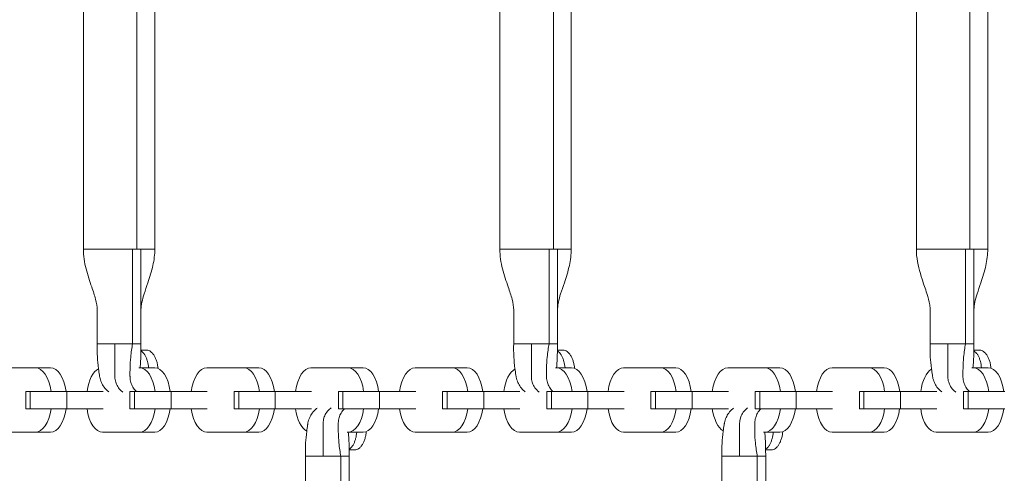
# Model space of a CAD drawing. Extents: x 0 to 25200, y -35640 to 17820.
# Drawn here: x 6461 to 6822, y 13742 to 13908 of the extents above; entities that cross this region are included whole.
import ezdxf

# ---------------------------------------------------------------- set-up
doc = ezdxf.new("R2010")
doc.units = 0
doc.header["$MEASUREMENT"] = 0
doc.header["$PDMODE"] = 1
doc.layers.get('0').update_dxf_attribs({"linetype": 'CONTINUOUS'})
doc.layers.get('DefPoints').update_dxf_attribs({"linetype": 'CONTINUOUS'})
for name, color, linetype, lineweight in [('FRAM3', 1, 'CONTINUOUS', 50), ('外形線', 7, 'CONTINUOUS', 18), ('寸法線', 3, 'CONTINUOUS', 18)]:
    doc.layers.add(name, color=color, linetype=linetype, lineweight=lineweight)
doc.styles.get("Standard").update_dxf_attribs({"font": 'TXT.SHX', "bigfont": 'bigfont.shx'})
doc.dimstyles.new('60ベース', dxfattribs={"dimscale": 60, "dimtxt": 3, "dimasz": 3, "dimexe": 0, "dimexo": 1, "dimgap": 1, "dimtad": 3, "dimdec": 1, "dimdsep": 46, "dimtxsty": 'STANDARD', "dimblk": 'DOTSMALL', "dimcen": 0, "dimclrd": 256, "dimclre": 256, "dimclrt": 7, "dimadec": 3, "dimazin": 2, "dimtfac": 1, "dimtdec": 1, "dimtix": 1, "dimtmove": 2, "dimatfit": 2, "dimldrblk": 'OPEN', "dimfxl": 1, "dimtolj": 1, "dimlwd": -1, "dimlwe": -1, "dimarcsym": 0})

# ---------------------------------------------------------------- blocks, each defined once
blk = doc.blocks.new('_DotSmall')
at = {"layer": 'FRAM3', "color": 0, "const_width": 0.5}
blk.add_lwpolyline([(-0.0625, 0, 1), (0.0625, 0, 1)], format="xyb", close=True, dxfattribs=at)
blk = doc.blocks.new('*D40')
at = {"layer": 'DefPoints', "color": 0}
for p in [(11568.73, 16410.01), (6238.52, 14346.54), (11568.73, 12518.52)]:
    blk.add_point(p, dxfattribs=at)
at = {"layer": '寸法線'}
for p, q in [((6238.52, 14406.54), (6238.52, 16410.01)), ((6238.52, 16410.01), (11568.73, 16410.01)), ((11568.73, 12578.52), (11568.73, 16410.01))]:
    blk.add_line(p, q, dxfattribs=at)
at = {"layer": '寸法線', "xscale": 180, "yscale": 180, "zscale": 180, "rotation": 180}
blk.add_blockref('_DotSmall', (6238.52, 16410.01), dxfattribs=at)
at = {"layer": '寸法線', "xscale": 180, "yscale": 180, "zscale": 180}
blk.add_blockref('_DotSmall', (11568.73, 16410.01), dxfattribs=at)
at = {"layer": '寸法線', "color": 7, "insert": (8903.62, 16560.01), "char_height": 180, "attachment_point": 5}
blk.add_mtext('\\A1;(5330)', dxfattribs=at)
blk = doc.blocks.new('_OPEN')
at = {"color": 0, "linetype": 'ByBlock'}
for p, q in [((-1, 0.1667), (0, 0)), ((0, 0), (-1, -0.1667)), ((0, 0), (-1, 0))]:
    blk.add_line(p, q, dxfattribs=at)
blk = doc.blocks.new('*D42')
at = {"layer": 'DefPoints', "color": 0}
for p in [(7266.31, 14483.86), (5738.4, 13340.86), (7266.31, 13340.86)]:
    blk.add_point(p, dxfattribs=at)
at = {"layer": '寸法線'}
for p, q in [((7206.31, 14483.86), (5738.4, 14483.86)), ((5738.4, 14483.86), (5738.4, 13340.86)), ((7206.31, 13340.86), (5738.4, 13340.86))]:
    blk.add_line(p, q, dxfattribs=at)
at = {"layer": '寸法線', "xscale": 180, "yscale": 180, "zscale": 180}
for p, rotation in [((5738.4, 14483.86), 90), ((5738.4, 13340.86), 270)]:
    blk.add_blockref('_DotSmall', p, dxfattribs=dict(at, rotation=rotation))
at = {"layer": '寸法線', "color": 7, "insert": (5588.4, 13912.36), "char_height": 180, "attachment_point": 5, "rotation": 90}
blk.add_mtext('\\A1;1143', dxfattribs=at)
blk = doc.blocks.new('*D44')
at = {"layer": 'DefPoints', "color": 0}
for p in [(10725.8, 15388.79), (5238.4, 10489.28), (7361.56, 10489.28)]:
    blk.add_point(p, dxfattribs=at)
at = {"layer": '寸法線'}
for p, q in [((10665.8, 15388.79), (5238.4, 15388.79)), ((5238.4, 15388.79), (5238.4, 10489.28)), ((7301.56, 10489.28), (5238.4, 10489.28))]:
    blk.add_line(p, q, dxfattribs=at)
at = {"layer": '寸法線', "xscale": 180, "yscale": 180, "zscale": 180}
for p, rotation in [((5238.4, 15388.79), 90), ((5238.4, 10489.28), 270)]:
    blk.add_blockref('_DotSmall', p, dxfattribs=dict(at, rotation=rotation))
at = {"layer": '寸法線', "color": 7, "insert": (5088.4, 12939.03), "char_height": 180, "attachment_point": 5, "rotation": 90}
blk.add_mtext('\\A1;(4900)', dxfattribs=at)

msp = doc.modelspace()

# ---------------------------------------------------------------- linework, layer by layer
at = {"layer": '外形線'}
for p, q in [((6484.6551875, 14000.7507046), (6484.6551875, 13823.9667046)), ((6504.2576375, 14000.7507046), (6504.2576368, 13823.9667046)), ((6510.7917875, 14000.7507046), (6510.7917875, 13823.9667046)), ((6637.0551875, 14000.7507046), (6637.0551875, 13823.9667046)), ((6656.6576375, 14000.7507046), (6656.6576368, 13823.9667046)), ((6663.1917875, 14000.7507046), (6663.1917875, 13823.9667046)), ((6789.4551875, 14000.7507046), (6789.4551875, 13823.9667046)), ((6809.0576375, 14000.7507046), (6809.0576368, 13823.9667046)), ((6815.5917875, 14000.7507046), (6815.5917875, 13823.9667046)), ((6502.6574503, 13823.9667046), (6502.6570856, 13789.2957046)), ((6505.736672, 13789.2957046), (6505.7373215, 13823.9667046)), ((6655.0574503, 13823.9667046), (6655.0570856, 13789.2957046)), ((6658.136672, 13789.2957046), (6658.1373215, 13823.9667046)), ((6807.4574503, 13823.9667046), (6807.4570856, 13789.2957046)), ((6810.536672, 13789.2957046), (6810.5373215, 13823.9667046)), ((6489.7096948, 13801.765609), (6489.710303, 13789.2957046)), ((6642.1096948, 13801.765609), (6642.110303, 13789.2957046)), ((6794.5096948, 13801.765609), (6794.510303, 13789.2957046)), ((6489.710303, 13789.2957046), (6496.1836943, 13789.2957046)), ((6496.1836943, 13789.2957046), (6502.6570856, 13789.2957046)), ((6505.736672, 13789.2957046), (6502.6570856, 13789.2957046)), ((6642.110303, 13789.2957046), (6648.5836943, 13789.2957046)), ((6648.5836943, 13789.2957046), (6655.0570856, 13789.2957046)), ((6658.136672, 13789.2957046), (6655.0570856, 13789.2957046)), ((6794.510303, 13789.2957046), (6800.9836943, 13789.2957046)), ((6800.9836943, 13789.2957046), (6807.4570856, 13789.2957046)), ((6810.536672, 13789.2957046), (6807.4570856, 13789.2957046)), ((6453.6019474, 13780.5149965), (6467.0734167, 13780.5149965)), ((6467.1217194, 13780.5153914), (6472.6157226, 13780.5153914)), ((6504.9806446, 13780.5149965), (6505.204305, 13780.5149965)), ((6505.2526077, 13780.5153914), (6510.7466109, 13780.5153914)), ((6529.8154212, 13780.5153914), (6535.3094244, 13780.5153914)), ((6529.8637239, 13780.5149965), (6543.3351932, 13780.5149965)), ((6543.3834959, 13780.5153914), (6548.8774992, 13780.5153914)), ((6567.9463095, 13780.5153914), (6573.4403127, 13780.5153914)), ((6567.9946122, 13780.5149965), (6581.4660815, 13780.5149965)), ((6581.5143842, 13780.5153914), (6587.0083874, 13780.5153914)), ((6606.0771977, 13780.5153914), (6611.5712009, 13780.5153914)), ((6606.1255004, 13780.5149965), (6619.5969697, 13780.5149965)), ((6619.6452724, 13780.5153914), (6625.1392757, 13780.5153914)), ((6657.3806446, 13780.5149965), (6657.727858, 13780.5149965)), ((6657.7761607, 13780.5153914), (6663.2701639, 13780.5153914)), ((6682.3389742, 13780.5153914), (6687.8329774, 13780.5153914)), ((6682.3872769, 13780.5149965), (6695.8587463, 13780.5149965)), ((6695.9070489, 13780.5153914), (6701.4010522, 13780.5153914)), ((6720.4698625, 13780.5153914), (6725.9638657, 13780.5153914)), ((6720.5181652, 13780.5149965), (6733.9896345, 13780.5149965)), ((6734.0379372, 13780.5153914), (6739.5319404, 13780.5153914)), ((6758.6007507, 13780.5153914), (6764.0947539, 13780.5153914)), ((6758.6490534, 13780.5149965), (6772.1205228, 13780.5149965)), ((6772.1688255, 13780.5153914), (6777.6628287, 13780.5153914)), ((6809.7806446, 13780.5149965), (6810.251411, 13780.5149965)), ((6810.2997137, 13780.5153914), (6815.7937169, 13780.5153914)), ((6463.5645328, 13771.8606582), (6465.2424927, 13771.8606582)), ((6463.5645328, 13771.8606582), (6463.5645328, 13765.5167297)), ((6465.2424927, 13771.8606582), (6465.2424927, 13765.5167297)), ((6465.2424927, 13771.8606582), (6478.6230355, 13771.8606582)), ((6491.8752774, 13771.8606582), (6478.6230355, 13771.8606582)), ((6478.6230355, 13771.8606582), (6478.6230355, 13765.5167297)), ((6501.695421, 13771.8606582), (6503.3733809, 13771.8606582)), ((6501.695421, 13771.8606582), (6501.695421, 13765.5167297)), ((6503.3733809, 13771.8606582), (6503.3733809, 13765.5167297)), ((6503.3733809, 13771.8606582), (6516.7539237, 13771.8606582)), ((6530.0061656, 13771.8606582), (6516.7539237, 13771.8606582)), ((6516.7539237, 13771.8606582), (6516.7539237, 13765.5167297)), ((6539.8263093, 13771.8606582), (6541.5042692, 13771.8606582)), ((6539.8263093, 13771.8606582), (6539.8263093, 13765.5167297)), ((6541.5042692, 13771.8606582), (6541.5042692, 13765.5167297)), ((6541.5042692, 13771.8606582), (6554.884812, 13771.8606582)), ((6568.1370539, 13771.8606582), (6554.884812, 13771.8606582)), ((6554.884812, 13771.8606582), (6554.884812, 13765.5167297)), ((6577.9571975, 13771.8606582), (6579.6351574, 13771.8606582)), ((6577.9571975, 13771.8606582), (6577.9571975, 13765.5167297)), ((6579.6351574, 13771.8606582), (6579.6351574, 13765.5167297)), ((6579.6351574, 13771.8606582), (6593.0157002, 13771.8606582)), ((6606.2679422, 13771.8606582), (6593.0157002, 13771.8606582)), ((6593.0157002, 13771.8606582), (6593.0157002, 13765.5167297)), ((6616.0880858, 13771.8606582), (6617.7660457, 13771.8606582)), ((6616.0880858, 13771.8606582), (6616.0880858, 13765.5167297)), ((6617.7660457, 13771.8606582), (6617.7660457, 13765.5167297)), ((6617.7660457, 13771.8606582), (6631.1465885, 13771.8606582)), ((6644.3988304, 13771.8606582), (6631.1465885, 13771.8606582)), ((6631.1465885, 13771.8606582), (6631.1465885, 13765.5167297)), ((6654.218974, 13771.8606582), (6655.8969339, 13771.8606582)), ((6654.218974, 13771.8606582), (6654.218974, 13765.5167297)), ((6655.8969339, 13771.8606582), (6655.8969339, 13765.5167297)), ((6655.8969339, 13771.8606582), (6669.2774767, 13771.8606582)), ((6682.5297187, 13771.8606582), (6669.2774767, 13771.8606582)), ((6669.2774767, 13771.8606582), (6669.2774767, 13765.5167297)), ((6692.3498623, 13771.8606582), (6694.0278222, 13771.8606582)), ((6692.3498623, 13771.8606582), (6692.3498623, 13765.5167297)), ((6694.0278222, 13771.8606582), (6694.0278222, 13765.5167297)), ((6694.0278222, 13771.8606582), (6707.408365, 13771.8606582)), ((6720.6606069, 13771.8606582), (6707.408365, 13771.8606582)), ((6707.408365, 13771.8606582), (6707.408365, 13765.5167297)), ((6730.4807505, 13771.8606582), (6732.1587104, 13771.8606582)), ((6730.4807505, 13771.8606582), (6730.4807505, 13765.5167297)), ((6732.1587104, 13771.8606582), (6732.1587104, 13765.5167297)), ((6732.1587104, 13771.8606582), (6745.5392532, 13771.8606582)), ((6758.7914952, 13771.8606582), (6745.5392532, 13771.8606582)), ((6745.5392532, 13771.8606582), (6745.5392532, 13765.5167297)), ((6768.6116388, 13771.8606582), (6770.2895987, 13771.8606582)), ((6768.6116388, 13771.8606582), (6768.6116388, 13765.5167297)), ((6770.2895987, 13771.8606582), (6770.2895987, 13765.5167297)), ((6770.2895987, 13771.8606582), (6783.6701415, 13771.8606582)), ((6796.9223834, 13771.8606582), (6783.6701415, 13771.8606582)), ((6783.6701415, 13771.8606582), (6783.6701415, 13765.5167297)), ((6806.742527, 13771.8606582), (6808.4204869, 13771.8606582)), ((6806.742527, 13771.8606582), (6806.742527, 13765.5167297)), ((6808.4204869, 13771.8606582), (6808.4204869, 13765.5167297)), ((6808.4204869, 13771.8606582), (6821.8010297, 13771.8606582)), ((6465.2424927, 13765.5167297), (6463.5645328, 13765.5167297)), ((6465.2424927, 13765.5167297), (6478.6230355, 13765.5167297)), ((6491.8752774, 13765.5167297), (6478.6230355, 13765.5167297)), ((6503.3733809, 13765.5167297), (6501.695421, 13765.5167297)), ((6503.3733809, 13765.5167297), (6516.7539237, 13765.5167297)), ((6530.0061656, 13765.5167297), (6516.7539237, 13765.5167297)), ((6541.5042692, 13765.5167297), (6539.8263093, 13765.5167297)), ((6541.5042692, 13765.5167297), (6554.884812, 13765.5167297)), ((6568.1370539, 13765.5167297), (6554.884812, 13765.5167297)), ((6579.6351574, 13765.5167297), (6577.9571975, 13765.5167297)), ((6579.6351574, 13765.5167297), (6593.0157002, 13765.5167297)), ((6606.2679422, 13765.5167297), (6593.0157002, 13765.5167297)), ((6617.7660457, 13765.5167297), (6616.0880858, 13765.5167297)), ((6617.7660457, 13765.5167297), (6631.1465885, 13765.5167297)), ((6644.3988304, 13765.5167297), (6631.1465885, 13765.5167297)), ((6655.8969339, 13765.5167297), (6654.218974, 13765.5167297)), ((6655.8969339, 13765.5167297), (6669.2774767, 13765.5167297)), ((6682.5297187, 13765.5167297), (6669.2774767, 13765.5167297)), ((6694.0278222, 13765.5167297), (6692.3498623, 13765.5167297)), ((6694.0278222, 13765.5167297), (6707.408365, 13765.5167297)), ((6720.6606069, 13765.5167297), (6707.408365, 13765.5167297)), ((6732.1587104, 13765.5167297), (6730.4807505, 13765.5167297)), ((6732.1587104, 13765.5167297), (6745.5392532, 13765.5167297)), ((6758.7914952, 13765.5167297), (6745.5392532, 13765.5167297)), ((6770.2895987, 13765.5167297), (6768.6116388, 13765.5167297)), ((6770.2895987, 13765.5167297), (6783.6701415, 13765.5167297)), ((6796.9223834, 13765.5167297), (6783.6701415, 13765.5167297)), ((6808.4204869, 13765.5167297), (6806.742527, 13765.5167297)), ((6808.4204869, 13765.5167297), (6821.8010297, 13765.5167297)), ((6453.6474107, 13756.8869531), (6467.0279535, 13756.8869531)), ((6467.1217194, 13756.8854647), (6472.6157226, 13756.8854647)), ((6491.684533, 13756.8854647), (6497.1785362, 13756.8854647)), ((6491.7782989, 13756.8869531), (6505.1588417, 13756.8869531)), ((6505.2526077, 13756.8854647), (6510.7466109, 13756.8854647)), ((6529.8154212, 13756.8854647), (6535.3094244, 13756.8854647)), ((6529.9091872, 13756.8869531), (6543.28973, 13756.8869531)), ((6543.3834959, 13756.8854647), (6548.8774992, 13756.8854647)), ((6581.1784397, 13756.8869531), (6581.4206182, 13756.8869531)), ((6581.5143842, 13756.8854647), (6587.0083874, 13756.8854647)), ((6606.0771977, 13756.8854647), (6611.5712009, 13756.8854647)), ((6606.1709637, 13756.8869531), (6619.5515065, 13756.8869531)), ((6619.6452724, 13756.8854647), (6625.1392757, 13756.8854647)), ((6644.208086, 13756.8854647), (6649.7020892, 13756.8854647)), ((6644.3018519, 13756.8869531), (6657.6823947, 13756.8869531)), ((6657.7761607, 13756.8854647), (6663.2701639, 13756.8854647)), ((6682.3389742, 13756.8854647), (6687.8329774, 13756.8854647)), ((6682.4327402, 13756.8869531), (6695.813283, 13756.8869531)), ((6695.9070489, 13756.8854647), (6701.4010522, 13756.8854647)), ((6733.5784397, 13756.8869531), (6733.9441712, 13756.8869531)), ((6734.0379372, 13756.8854647), (6739.5319404, 13756.8854647)), ((6758.6007507, 13756.8854647), (6764.0947539, 13756.8854647)), ((6758.6945167, 13756.8869531), (6772.0750595, 13756.8869531)), ((6772.1688255, 13756.8854647), (6777.6628287, 13756.8854647)), ((6796.731639, 13756.8854647), (6802.2256422, 13756.8854647)), ((6796.8254049, 13756.8869531), (6810.2059477, 13756.8869531)), ((6810.2997137, 13756.8854647), (6815.7937169, 13756.8854647)), ((6565.9099682, 13735.6120347), (6565.910591, 13748.0819391)), ((6565.910591, 13748.0819391), (6572.3839824, 13748.0819391)), ((6572.3839824, 13748.0819391), (6578.8573737, 13748.0819391)), ((6581.93696, 13748.0819391), (6578.8573737, 13748.0819391)), ((6578.8577794, 13713.4109391), (6578.8573737, 13748.0819391)), ((6581.93696, 13748.0819391), (6581.9375417, 13713.4109391)), ((6718.3099682, 13735.6120347), (6718.310591, 13748.0819391)), ((6718.310591, 13748.0819391), (6724.7839824, 13748.0819391)), ((6724.7839824, 13748.0819391), (6731.2573737, 13748.0819391)), ((6734.33696, 13748.0819391), (6731.2573737, 13748.0819391)), ((6731.2577794, 13713.4109391), (6731.2573737, 13748.0819391)), ((6734.33696, 13748.0819391), (6734.3375417, 13713.4109391))]:
    msp.add_line(p, q, dxfattribs=at)
for centre, start_param, end_param in [((6467.1217194, 13768.7004281), 1.8415699266, 3.1497692733), ((6472.6157226, 13768.7004281), 1.8415699266, 3.1415926536), ((6505.2526077, 13768.7004281), 1.8415699266, 3.1497692733), ((6510.7466109, 13768.7004281), 1.8415699266, 3.1415926536), ((6535.3094244, 13768.7004281), 3.1334160348, 3.1415926545), ((6543.3834959, 13768.7004281), 1.8415699266, 3.1497692733), ((6548.8774992, 13768.7004281), 1.8415699266, 3.1415926536), ((6573.4403127, 13768.7004281), 3.1334160342, 3.1415926539), ((6581.5143842, 13768.7004281), 1.8415699266, 3.1497692733), ((6587.0083874, 13768.7004281), 1.8415699266, 3.1415926536), ((6611.5712009, 13768.7004281), 3.1334160338, 3.1415926535), ((6619.6452724, 13768.7004281), 1.8415699266, 3.1497692733), ((6625.1392757, 13768.7004281), 1.8415699266, 3.1415926536), ((6657.7761607, 13768.7004281), 1.8415699266, 3.1497692733), ((6663.2701639, 13768.7004281), 1.8415699266, 3.1415926536), ((6687.8329774, 13768.7004281), 3.1334160336, 3.1415926533), ((6695.9070489, 13768.7004281), 1.8415699266, 3.1497692733), ((6701.4010522, 13768.7004281), 1.8415699266, 3.1415926536), ((6725.9638657, 13768.7004281), 3.133416034, 3.1415926537), ((6734.0379372, 13768.7004281), 1.8415699266, 3.1497692733), ((6739.5319404, 13768.7004281), 1.8415699266, 3.1415926536), ((6764.0947539, 13768.7004281), 3.133416034, 3.1415926537), ((6772.1688255, 13768.7004281), 1.8415699266, 3.1497692733), ((6777.6628287, 13768.7004281), 1.8415699266, 3.1415926536), ((6810.2997137, 13768.7004281), 1.8415699266, 3.1497692733), ((6815.7937169, 13768.7004281), 1.8415699266, 3.1415926536), ((6467.1217194, 13768.7004281), 6.267312232, 7.5811460201), ((6472.6157226, 13768.7004281), 0, 1.2979607129), ((6505.2526077, 13768.7004281), 6.267312232, 7.5811460201), ((6510.7466109, 13768.7004281), 0, 1.2979607129), ((6543.3834959, 13768.7004281), 6.267312232, 7.5811460201), ((6548.8774992, 13768.7004281), 0, 1.2979607129), ((6581.5143842, 13768.7004281), 6.267312232, 7.5811460201), ((6587.0083874, 13768.7004281), 0, 1.2979607129), ((6619.6452724, 13768.7004281), 6.267312232, 7.5811460201), ((6625.1392757, 13768.7004281), 0, 1.2979607129), ((6657.7761607, 13768.7004281), 6.267312232, 7.5811460201), ((6663.2701639, 13768.7004281), 0, 1.2979607129), ((6695.9070489, 13768.7004281), 6.267312232, 7.5811460201), ((6701.4010522, 13768.7004281), 0, 1.2979607129), ((6734.0379372, 13768.7004281), 6.267312232, 7.5811460201), ((6739.5319404, 13768.7004281), 0, 1.2979607129), ((6772.1688255, 13768.7004281), 6.267312232, 7.5811460201), ((6777.6628287, 13768.7004281), 0, 1.2979607129), ((6810.2997137, 13768.7004281), 6.267312232, 7.5811460201), ((6815.7937169, 13768.7004281), 0, 1.2979607129), ((6497.1785362, 13768.7004281), 0, 0.0158730749), ((6535.3094244, 13768.7004281), 0, 0.015873075), ((6611.5712009, 13768.7004281), 0.0000000001, 0.0158730752), ((6649.7020892, 13768.7004281), 0, 0.0158730751), ((6687.8329774, 13768.7004281), 0, 0.0158730751), ((6764.0947539, 13768.7004281), 0, 0.0158730751), ((6802.2256422, 13768.7004281), 0, 0.0158730751)]:
    msp.add_ellipse(centre, major_axis=(0, -11.8149634), ratio=0.5, start_param=start_param, end_param=end_param, dxfattribs=at)
at = {"layer": '外形線', "extrusion": (0, 0, -1)}
for centre, start_param, end_param in [((6491.684533, 13768.7004281), 4.9831625802, 6.0279971452), ((6529.8154212, 13768.7004281), 4.9831625802, 6.2913619269), ((6567.9463095, 13768.7004281), 4.9831625802, 6.2913619269), ((6606.0771977, 13768.7004281), 4.9831625802, 6.2913619269), ((6644.208086, 13768.7004281), 4.9831625802, 6.0078019465), ((6682.3389742, 13768.7004281), 4.9831625802, 6.2913619269), ((6720.4698625, 13768.7004281), 4.9831625802, 6.2913619269), ((6758.6007507, 13768.7004281), 4.9831625802, 6.2913619269), ((6796.731639, 13768.7004281), 4.9831625802, 5.9876113539), ((6491.684533, 13768.7004281), 3.1257195784, 4.4395533665), ((6529.8154212, 13768.7004281), 3.1257195784, 4.4395533665), ((6567.9463095, 13768.7004281), 3.4063208131, 4.4395533665), ((6606.0771977, 13768.7004281), 3.1257195784, 4.4395533665), ((6644.208086, 13768.7004281), 3.1257195784, 4.4395533665), ((6682.3389742, 13768.7004281), 3.1257195784, 4.4395533665), ((6720.4698625, 13768.7004281), 3.4265097171, 4.4395533665), ((6758.6007507, 13768.7004281), 3.1257195784, 4.4395533665), ((6796.731639, 13768.7004281), 3.1257195784, 4.4395533665)]:
    msp.add_ellipse(centre, major_axis=(0, 11.8149634), ratio=0.5, start_param=start_param, end_param=end_param, dxfattribs=at)
at = {"layer": '外形線'}
for points, knots in [([(6489.710303, 13801.765609), (6489.710303, 13802.8502158), (6489.499067, 13804.160997), (6488.7627286, 13806.9893964), (6488.2523069, 13808.5153805), (6487.0001954, 13812.1890513), (6486.2279348, 13814.4155152), (6485.0561279, 13819.0467052), (6484.6555774, 13821.5157745), (6484.6555774, 13823.9667046)], [0, 0, 0, 0, 0.5715331639, 0.5715331639, 1.1251969466, 1.1251969466, 1.8599113569, 1.8599113569, 2.5951903862, 2.5951903862, 2.5951903862, 2.5951903862]), ([(6484.6557448, 13823.9667046), (6484.6562345, 13823.9667046), (6484.7151795, 13823.9667046), (6485.0893103, 13823.9667046), (6485.6250031, 13823.9667046), (6487.1870123, 13823.9667046), (6488.212901, 13823.9667046), (6490.625034, 13823.9667046), (6492.0106178, 13823.9667046), (6494.9660329, 13823.9667046), (6496.535055, 13823.9667046), (6499.657801, 13823.9667046), (6501.2106698, 13823.9667046), (6502.6574503, 13823.9667046)], [0.66678827012, 0.66678827012, 0.66678827012, 0.66678827012, 0.69293026301, 0.69293026301, 0.7500000011, 0.7500000011, 0.80706973919, 0.80706973919, 0.86413947728, 0.86413947728, 0.92120921537, 0.92120921537, 0.97827895346, 0.97827895346, 0.97827895346, 0.97827895346]), ([(6510.7913975, 13823.9667046), (6510.7913975, 13821.9533353), (6510.5242541, 13819.9268833), (6509.6216049, 13815.7865491), (6508.9392329, 13813.6550081), (6507.7850351, 13810.2370102), (6507.3087552, 13808.8783592), (6506.5596515, 13806.5057004), (6506.2654503, 13805.4629395), (6505.8490339, 13803.495931), (6505.736672, 13802.5709758), (6505.736672, 13801.765609)], [0, 0, 0, 0, 0.6040108089, 0.6040108089, 1.293829338, 1.293829338, 1.7713629916, 1.7713629916, 2.1739979223, 2.1739979223, 2.5983856639, 2.5983856639, 2.5983856639, 2.5983856639]), ([(6505.7373215, 13823.9667046), (6506.9705709, 13823.9667046), (6508.030597, 13823.9667046), (6509.6691784, 13823.9667046), (6510.2472849, 13823.9667046), (6510.709931, 13823.9667046), (6510.7911689, 13823.9667046), (6510.7912332, 13823.9667046)], [0.02172105035, 0.02172105035, 0.02172105035, 0.02172105035, 0.07879078802, 0.07879078802, 0.1358605257, 0.1358605257, 0.1666665896, 0.1666665896, 0.1666665896, 0.1666665896]), ([(6642.110303, 13801.765609), (6642.110303, 13802.8502158), (6641.899067, 13804.160997), (6641.1627287, 13806.9893964), (6640.6523069, 13808.5153805), (6639.4001954, 13812.1890513), (6638.6279348, 13814.4155152), (6637.4561279, 13819.0467052), (6637.0555774, 13821.5157745), (6637.0555774, 13823.9667046)], [0, 0, 0, 0, 0.5715331638, 0.5715331638, 1.1251969465, 1.1251969465, 1.8599113567, 1.8599113567, 2.5951903862, 2.5951903862, 2.5951903862, 2.5951903862]), ([(6637.0557448, 13823.9667046), (6637.0562345, 13823.9667046), (6637.1151795, 13823.9667046), (6637.4893103, 13823.9667046), (6638.0250031, 13823.9667046), (6639.5870123, 13823.9667046), (6640.612901, 13823.9667046), (6643.025034, 13823.9667046), (6644.4106178, 13823.9667046), (6647.3660329, 13823.9667046), (6648.935055, 13823.9667046), (6652.057801, 13823.9667046), (6653.6106698, 13823.9667046), (6655.0574503, 13823.9667046)], [0.66678827012, 0.66678827012, 0.66678827012, 0.66678827012, 0.69293026301, 0.69293026301, 0.7500000011, 0.7500000011, 0.80706973919, 0.80706973919, 0.86413947728, 0.86413947728, 0.92120921537, 0.92120921537, 0.97827895346, 0.97827895346, 0.97827895346, 0.97827895346]), ([(6663.1913975, 13823.9667046), (6663.1913975, 13821.9533353), (6662.9242541, 13819.9268833), (6662.0216049, 13815.7865491), (6661.3392329, 13813.6550081), (6660.1850351, 13810.2370102), (6659.7087552, 13808.8783592), (6658.9596515, 13806.5057004), (6658.6654503, 13805.4629395), (6658.2490339, 13803.495931), (6658.136672, 13801.8085349), (6658.136672, 13801.765609)], [0, 0, 0, 0, 0.6040108089, 0.6040108089, 1.293829338, 1.293829338, 1.7713629916, 1.7713629916, 2.1739979223, 2.1739979223, 2.5983856639, 2.5983856639, 2.5983856639, 2.5983856639]), ([(6658.1373215, 13823.9667046), (6659.3705709, 13823.9667046), (6660.430597, 13823.9667046), (6662.0691784, 13823.9667046), (6662.6472849, 13823.9667046), (6663.109931, 13823.9667046), (6663.1911689, 13823.9667046), (6663.1912332, 13823.9667046)], [0.02172105035, 0.02172105035, 0.02172105035, 0.02172105035, 0.07879078802, 0.07879078802, 0.1358605257, 0.1358605257, 0.1666665896, 0.1666665896, 0.1666665896, 0.1666665896]), ([(6794.510303, 13801.765609), (6794.510303, 13801.7656899), (6794.5103026, 13801.7686458), (6794.5102995, 13801.7747215), (6794.5102938, 13801.7792819), (6794.5102572, 13801.797537), (6794.5101988, 13801.8112598), (6794.5098413, 13801.8662765), (6794.5092943, 13801.9078217), (6794.5059846, 13802.0751438), (6794.500976, 13802.2031972), (6794.4707123, 13802.7259244), (6794.4247412, 13803.1416122), (6794.1618035, 13804.8171748), (6793.7744125, 13806.242216), (6792.7764857, 13809.3757715), (6792.1490036, 13811.1215331), (6790.6741378, 13815.6443713), (6789.8570583, 13818.5876683), (6789.49549, 13822.3836017), (6789.4555774, 13823.1758171), (6789.4555774, 13823.9667046)], [0, 0, 0, 0, 0.0008, 0.0008, 0.0032000006, 0.0032000006, 0.0104000151, 0.0104000151, 0.0320004103, 0.0320004103, 0.0968113614, 0.0968113614, 0.2915238548, 0.2915238548, 0.8452010378, 0.8452010378, 1.4491964357, 1.4491964357, 2.3592370551, 2.3592370551, 2.5965033255, 2.5965033255, 2.5965033255, 2.5965033255]), ([(6789.4557448, 13823.9667046), (6789.4562345, 13823.9667046), (6789.5151795, 13823.9667046), (6789.8893103, 13823.9667046), (6790.4250031, 13823.9667046), (6791.9870123, 13823.9667046), (6793.012901, 13823.9667046), (6795.425034, 13823.9667046), (6796.8106178, 13823.9667046), (6799.7660329, 13823.9667046), (6801.335055, 13823.9667046), (6804.457801, 13823.9667046), (6806.0106698, 13823.9667046), (6807.4574503, 13823.9667046)], [0.66678827012, 0.66678827012, 0.66678827012, 0.66678827012, 0.69293026301, 0.69293026301, 0.7500000011, 0.7500000011, 0.80706973919, 0.80706973919, 0.86413947728, 0.86413947728, 0.92120921537, 0.92120921537, 0.97827895346, 0.97827895346, 0.97827895346, 0.97827895346]), ([(6815.5913975, 13823.9667046), (6815.5913975, 13821.9533353), (6815.3242541, 13819.9268833), (6814.4216049, 13815.7865491), (6813.7392329, 13813.6550081), (6812.5850351, 13810.2370102), (6812.1087552, 13808.8783592), (6811.3596515, 13806.5057004), (6811.0654503, 13805.4629395), (6810.6490339, 13803.495931), (6810.536672, 13802.5709758), (6810.536672, 13801.765609)], [0, 0, 0, 0, 0.6040108089, 0.6040108089, 1.293829338, 1.293829338, 1.7713629916, 1.7713629916, 2.1739979223, 2.1739979223, 2.5983856639, 2.5983856639, 2.5983856639, 2.5983856639]), ([(6810.5373215, 13823.9667046), (6811.7705709, 13823.9667046), (6812.830597, 13823.9667046), (6814.4691784, 13823.9667046), (6815.0472849, 13823.9667046), (6815.509931, 13823.9667046), (6815.5911689, 13823.9667046), (6815.5912332, 13823.9667046)], [0.02172105035, 0.02172105035, 0.02172105035, 0.02172105035, 0.07879078802, 0.07879078802, 0.1358605257, 0.1358605257, 0.1666665896, 0.1666665896, 0.1666665896, 0.1666665896]), ([(6489.710303, 13789.2957046), (6489.6713065, 13787.7408857), (6489.6584149, 13785.1580121), (6490.0302181, 13781.1666541), (6490.4191904, 13778.5420549), (6490.5802048, 13777.4494905), (6490.7320453, 13776.5766815), (6491.1243367, 13775.2582112), (6492.1183892, 13773.4285151), (6493.1693578, 13772.2760859), (6493.8555388, 13771.777753), (6493.959041, 13771.7072346)], [0, 0, 0, 0, 0.1875, 0.3125, 0.3671875, 0.37625329994, 0.3828125, 0.421875, 0.453125, 0.484375, 0.48979078288, 0.48979078288, 0.48979078288, 0.48979078288]), ([(6496.1836943, 13789.2957046), (6496.1836943, 13787.5468913), (6496.1837075, 13784.6459543), (6496.1843764, 13780.7924751), (6496.1924245, 13778.4268914), (6496.1816156, 13777.4457918), (6496.1932633, 13776.6590286), (6496.3593113, 13775.4421127), (6497.1012052, 13773.6046105), (6498.1365942, 13772.2957205), (6498.9098727, 13771.7174058), (6499.0902986, 13771.5979479)], [0, 0, 0, 0, 0.1875, 0.3125, 0.3671875, 0.37625329994, 0.3828125, 0.421875, 0.453125, 0.484375, 0.49344291771, 0.49344291771, 0.49344291771, 0.49344291771]), ([(6502.6570856, 13789.2957046), (6502.3811933, 13787.7408857), (6501.9734752, 13785.1580121), (6501.7222889, 13781.1666541), (6501.71265, 13778.5420549), (6501.7130084, 13777.4494905), (6501.7375172, 13776.5766815), (6501.9415415, 13775.2582112), (6502.6736908, 13773.4285151), (6503.4955325, 13772.3407947), (6504.0114899, 13771.8827519), (6504.0368688, 13771.8606582)], [0, 0, 0, 0, 0.1875, 0.3125, 0.3671875, 0.37625329994, 0.3828125, 0.421875, 0.453125, 0.484375, 0.48597731342, 0.48597731342, 0.48597731342, 0.48597731342]), ([(6505.736672, 13789.2957046), (6505.6939678, 13787.1270436), (6505.7049598, 13784.0544287), (6505.4779422, 13781.2974271), (6505.3823011, 13780.5153914)], [0, 0, 0, 0, 0.1875, 0.26604211189, 0.26604211189, 0.26604211189, 0.26604211189]), ([(6642.110303, 13789.2957046), (6642.0713065, 13787.7408857), (6642.0584149, 13785.1580121), (6642.4302181, 13781.1666541), (6642.8191904, 13778.5420549), (6642.9802048, 13777.4494905), (6643.1320453, 13776.5766815), (6643.5243367, 13775.2582112), (6644.5183892, 13773.4285151), (6645.5693578, 13772.2760859), (6646.2555388, 13771.777753), (6646.359041, 13771.7072346)], [0, 0, 0, 0, 0.1875, 0.3125, 0.3671875, 0.37625329994, 0.3828125, 0.421875, 0.453125, 0.484375, 0.48979078288, 0.48979078288, 0.48979078288, 0.48979078288]), ([(6648.5836943, 13789.2957046), (6648.5836943, 13787.5468913), (6648.5837075, 13784.6459543), (6648.5843764, 13780.7924751), (6648.5924245, 13778.4268914), (6648.5816156, 13777.4457918), (6648.5932633, 13776.6590286), (6648.7593113, 13775.4421127), (6649.5012052, 13773.6046105), (6650.5365942, 13772.2957205), (6651.3098727, 13771.7174058), (6651.4902986, 13771.5979479)], [0, 0, 0, 0, 0.1875, 0.3125, 0.3671875, 0.37625329994, 0.3828125, 0.421875, 0.453125, 0.484375, 0.49344291771, 0.49344291771, 0.49344291771, 0.49344291771]), ([(6655.0570856, 13789.2957046), (6654.7811933, 13787.7408857), (6654.3734752, 13785.1580121), (6654.1222889, 13781.1666541), (6654.11265, 13778.5420549), (6654.1130084, 13777.4494905), (6654.1375172, 13776.5766815), (6654.3415415, 13775.2582112), (6655.0736908, 13773.4285151), (6655.8955325, 13772.3407947), (6656.4114899, 13771.8827519), (6656.4368688, 13771.8606582)], [0, 0, 0, 0, 0.1875, 0.3125, 0.3671875, 0.37625329994, 0.3828125, 0.421875, 0.453125, 0.484375, 0.48597731342, 0.48597731342, 0.48597731342, 0.48597731342]), ([(6658.136672, 13789.2957046), (6658.0939678, 13787.1270436), (6658.1049598, 13784.0544263), (6657.8779418, 13781.2974227), (6657.7823003, 13780.5153851)], [0, 0, 0, 0, 0.1875, 0.26604232551, 0.26604232551, 0.26604232551, 0.26604232551]), ([(6794.510303, 13789.2957046), (6794.4713065, 13787.7408857), (6794.4584149, 13785.1580121), (6794.8302181, 13781.1666541), (6795.2191904, 13778.5420549), (6795.3802048, 13777.4494905), (6795.5320453, 13776.5766815), (6795.9243367, 13775.2582112), (6796.9183892, 13773.4285151), (6797.9693578, 13772.2760859), (6798.6555388, 13771.777753), (6798.759041, 13771.7072346)], [0, 0, 0, 0, 0.1875, 0.3125, 0.3671875, 0.37625329994, 0.3828125, 0.421875, 0.453125, 0.484375, 0.48979078288, 0.48979078288, 0.48979078288, 0.48979078288]), ([(6800.9836943, 13789.2957046), (6800.9836943, 13787.5468913), (6800.9837075, 13784.6459543), (6800.9843764, 13780.7924751), (6800.9924245, 13778.4268914), (6800.9816156, 13777.4457918), (6800.9932633, 13776.6590286), (6801.1593113, 13775.4421127), (6801.9012052, 13773.6046105), (6802.9365942, 13772.2957205), (6803.7098727, 13771.7174058), (6803.8902986, 13771.5979479)], [0, 0, 0, 0, 0.1875, 0.3125, 0.3671875, 0.37625329994, 0.3828125, 0.421875, 0.453125, 0.484375, 0.49344291771, 0.49344291771, 0.49344291771, 0.49344291771]), ([(6807.4570856, 13789.2957046), (6807.1811933, 13787.7408857), (6806.7734752, 13785.1580121), (6806.5222889, 13781.1666541), (6806.51265, 13778.5420549), (6806.5130084, 13777.4494905), (6806.5375172, 13776.5766815), (6806.7415415, 13775.2582112), (6807.4736908, 13773.4285151), (6808.2955325, 13772.3407947), (6808.8114899, 13771.8827519), (6808.8368688, 13771.8606582)], [0, 0, 0, 0, 0.1875, 0.3125, 0.3671875, 0.37625329994, 0.3828125, 0.421875, 0.453125, 0.484375, 0.48597731342, 0.48597731342, 0.48597731342, 0.48597731342]), ([(6810.536672, 13789.2957046), (6810.4939678, 13787.1270436), (6810.5049603, 13784.054276), (6810.2779196, 13781.2971531), (6810.1822528, 13780.5149965)], [0, 0, 0, 0, 0.1875, 0.26605533414, 0.26605533414, 0.26605533414, 0.26605533414]), ([(6508.5085802, 13780.5153914), (6508.4125543, 13781.321682), (6508.2758802, 13782.0861005), (6507.9788598, 13783.2158898), (6507.8568195, 13783.599822), (6507.5825835, 13784.3177208), (6507.4299595, 13784.6525106), (6507.0933991, 13785.266306), (6506.9135161, 13785.5382343), (6506.5307905, 13786.0148434), (6506.3271422, 13786.2201668), (6505.9770834, 13786.4961079), (6505.8388025, 13786.5875361), (6505.6982774, 13786.6631306)], [0.0003418718185, 0.0003418718185, 0.0003418718185, 0.0003418718185, 0.0028023266994, 0.0028023266994, 0.0042034900491, 0.0042034900491, 0.0056046533987, 0.0056046533987, 0.0070058167484, 0.0070058167484, 0.0084069800981, 0.0084069800981, 0.0092977479383, 0.0092977479383, 0.0092977479383, 0.0092977479383]), ([(6507.8388272, 13786.9335046), (6507.7739483, 13786.9335046), (6507.7106441, 13786.9335023), (6507.5824609, 13786.9334923), (6507.3901863, 13786.9334696), (6506.9415454, 13786.9333569), (6506.5569961, 13786.9331406), (6506.1010555, 13786.9327705), (6505.9014812, 13786.9325685), (6505.7019069, 13786.9323264)], [-0.0000000142199, -0.0000000142199, -0.0000000142199, -0.0000000142199, 0.0002218007768, 0.0002218007768, 0.0004436157735, 0.0008872457669, 0.0017745057537, 0.0017745057537, 0.0024652144742, 0.0024652144742, 0.0024652144742, 0.0024652144742]), ([(6507.8422213, 13786.9335046), (6508.3317151, 13786.9335046), (6508.8048996, 13786.7650895), (6509.4974777, 13786.2618165), (6509.7205086, 13786.0545976), (6510.147207, 13785.5696603), (6510.3519954, 13785.2912091), (6510.7432741, 13784.6592301), (6510.9238974, 13784.3151535), (6511.2519866, 13783.57301), (6511.3999141, 13783.1730107), (6511.6522988, 13782.3240172), (6511.7540026, 13781.8846652), (6511.895516, 13781.0503212), (6511.9427155, 13780.6595423), (6511.972301, 13780.2582866)], [0, 0, 0, 0, 0.002888179125, 0.002888179125, 0.004332268688, 0.004332268688, 0.00577635825, 0.00577635825, 0.007220447813, 0.007220447813, 0.008664537375, 0.008664537375, 0.010108626938, 0.010108626938, 0.011320742619, 0.011320742619, 0.011320742619, 0.011320742619]), ([(6660.9085802, 13780.5153914), (6660.8125543, 13781.321682), (6660.6758802, 13782.0861005), (6660.3788598, 13783.2158898), (6660.2568195, 13783.599822), (6659.9825835, 13784.3177208), (6659.8299595, 13784.6525106), (6659.4933991, 13785.266306), (6659.3135161, 13785.5382343), (6658.9307905, 13786.0148434), (6658.7271422, 13786.2201668), (6658.3770834, 13786.4961079), (6658.2388025, 13786.5875361), (6658.0982774, 13786.6631306)], [0.0003418718185, 0.0003418718185, 0.0003418718185, 0.0003418718185, 0.0028023266994, 0.0028023266994, 0.0042034900491, 0.0042034900491, 0.0056046533987, 0.0056046533987, 0.0070058167484, 0.0070058167484, 0.0084069800981, 0.0084069800981, 0.0092977479383, 0.0092977479383, 0.0092977479383, 0.0092977479383]), ([(6660.2388272, 13786.9335046), (6660.1739483, 13786.9335046), (6660.1106441, 13786.9335023), (6659.9824609, 13786.9334923), (6659.7901863, 13786.9334696), (6659.3415454, 13786.9333569), (6658.9569961, 13786.9331406), (6658.5010555, 13786.9327705), (6658.3014812, 13786.9325685), (6658.1019069, 13786.9323264)], [-0.0000000142199, -0.0000000142199, -0.0000000142199, -0.0000000142199, 0.0002218007768, 0.0002218007768, 0.0004436157735, 0.0008872457669, 0.0017745057537, 0.0017745057537, 0.0024652144742, 0.0024652144742, 0.0024652144742, 0.0024652144742]), ([(6660.2422213, 13786.9335046), (6660.7317151, 13786.9335046), (6661.2048996, 13786.7650895), (6661.8974777, 13786.2618165), (6662.1205086, 13786.0545976), (6662.547207, 13785.5696603), (6662.7519954, 13785.2912091), (6663.1432741, 13784.6592301), (6663.3238974, 13784.3151535), (6663.6519866, 13783.57301), (6663.7999141, 13783.1730107), (6664.0522988, 13782.3240172), (6664.1540026, 13781.8846652), (6664.29277, 13781.0665108), (6664.3386701, 13780.6927571), (6664.3684314, 13780.3094157)], [0, 0, 0, 0, 0.002888179125, 0.002888179125, 0.004332268688, 0.004332268688, 0.00577635825, 0.00577635825, 0.007220447813, 0.007220447813, 0.008664537375, 0.008664537375, 0.010108626938, 0.010108626938, 0.011269201785, 0.011269201785, 0.011269201785, 0.011269201785]), ([(6813.3085802, 13780.5153914), (6813.2125543, 13781.321682), (6813.0758802, 13782.0861005), (6812.7788598, 13783.2158898), (6812.6568195, 13783.599822), (6812.3825835, 13784.3177208), (6812.2299595, 13784.6525106), (6811.8933991, 13785.266306), (6811.7135161, 13785.5382343), (6811.3307905, 13786.0148434), (6811.1271422, 13786.2201668), (6810.7770834, 13786.4961079), (6810.6388025, 13786.5875361), (6810.4982774, 13786.6631306)], [0.0003418718185, 0.0003418718185, 0.0003418718185, 0.0003418718185, 0.0028023266994, 0.0028023266994, 0.0042034900491, 0.0042034900491, 0.0056046533987, 0.0056046533987, 0.0070058167484, 0.0070058167484, 0.0084069800981, 0.0084069800981, 0.0092977479383, 0.0092977479383, 0.0092977479383, 0.0092977479383]), ([(6812.6388272, 13786.9335046), (6812.5739483, 13786.9335046), (6812.5106441, 13786.9335023), (6812.3824609, 13786.9334923), (6812.1901863, 13786.9334696), (6811.7415454, 13786.9333569), (6811.3569961, 13786.9331406), (6810.9010555, 13786.9327705), (6810.7014812, 13786.9325685), (6810.5019069, 13786.9323264)], [-0.0000000142199, -0.0000000142199, -0.0000000142199, -0.0000000142199, 0.0002218007768, 0.0002218007768, 0.0004436157735, 0.0008872457669, 0.0017745057537, 0.0017745057537, 0.0024652144742, 0.0024652144742, 0.0024652144742, 0.0024652144742]), ([(6812.6422213, 13786.9335046), (6813.1317151, 13786.9335046), (6813.6048996, 13786.7650895), (6814.2974777, 13786.2618165), (6814.5205086, 13786.0545976), (6814.947207, 13785.5696603), (6815.1519954, 13785.2912091), (6815.5432741, 13784.6592301), (6815.7238974, 13784.3151535), (6816.0519866, 13783.57301), (6816.1999141, 13783.1730107), (6816.4522988, 13782.3240172), (6816.5540026, 13781.8846652), (6816.6903353, 13781.0808658), (6816.7350305, 13780.7221779), (6816.7648406, 13780.3546563)], [0, 0, 0, 0, 0.002888179125, 0.002888179125, 0.004332268688, 0.004332268688, 0.00577635825, 0.00577635825, 0.007220447813, 0.007220447813, 0.008664537375, 0.008664537375, 0.010108626938, 0.010108626938, 0.011223501165, 0.011223501165, 0.011223501165, 0.011223501165]), ([(6565.910591, 13748.0819391), (6565.8715946, 13749.6367581), (6565.8587029, 13752.2196317), (6566.2305062, 13756.2109896), (6566.6194784, 13758.8355889), (6566.7804928, 13759.9281532), (6566.9323333, 13760.8009623), (6567.3246248, 13762.1194326), (6568.3186773, 13763.9491286), (6569.3695623, 13765.1014662), (6570.0556247, 13765.5997439), (6570.1590193, 13765.6701981)], [0, 0, 0, 0, 0.1875, 0.3125, 0.3671875, 0.37625329994, 0.3828125, 0.421875, 0.453125, 0.484375, 0.48978537994, 0.48978537994, 0.48978537994, 0.48978537994]), ([(6572.3839824, 13748.0819391), (6572.3839824, 13749.8307524), (6572.3839955, 13752.7316894), (6572.3846644, 13756.5851687), (6572.3927126, 13758.9507523), (6572.3819036, 13759.931852), (6572.3935514, 13760.7186152), (6572.5595994, 13761.935531), (6573.3014933, 13763.7730332), (6574.3368124, 13765.0818349), (6575.1099757, 13765.6600995), (6575.2902986, 13765.7795051)], [0, 0, 0, 0, 0.1875, 0.3125, 0.3671875, 0.37625329994, 0.3828125, 0.421875, 0.453125, 0.484375, 0.49343809163, 0.49343809163, 0.49343809163, 0.49343809163]), ([(6578.8573737, 13748.0819391), (6578.5814814, 13749.6367581), (6578.1737633, 13752.2196317), (6577.922577, 13756.2109896), (6577.9129381, 13758.8355889), (6577.9132965, 13759.9281532), (6577.9378052, 13760.8009623), (6578.1418296, 13762.1194326), (6578.8739788, 13763.9491286), (6579.6957413, 13765.0367441), (6580.2115837, 13765.4947194), (6580.236863, 13765.5167297)], [0, 0, 0, 0, 0.1875, 0.3125, 0.3671875, 0.37625329994, 0.3828125, 0.421875, 0.453125, 0.484375, 0.48597112947, 0.48597112947, 0.48597112947, 0.48597112947]), ([(6718.310591, 13748.0819391), (6718.2715946, 13749.6367581), (6718.2587029, 13752.2196317), (6718.6305062, 13756.2109896), (6719.0194784, 13758.8355889), (6719.1804928, 13759.9281532), (6719.3323333, 13760.8009623), (6719.7246248, 13762.1194326), (6720.7186773, 13763.9491286), (6721.7695623, 13765.1014662), (6722.4556247, 13765.5997439), (6722.5590193, 13765.6701981)], [0, 0, 0, 0, 0.1875, 0.3125, 0.3671875, 0.37625329994, 0.3828125, 0.421875, 0.453125, 0.484375, 0.48978537994, 0.48978537994, 0.48978537994, 0.48978537994]), ([(6724.7839824, 13748.0819391), (6724.7839824, 13749.8307524), (6724.7839955, 13752.7316894), (6724.7846644, 13756.5851687), (6724.7927126, 13758.9507523), (6724.7819036, 13759.931852), (6724.7935514, 13760.7186152), (6724.9595994, 13761.935531), (6725.7014933, 13763.7730332), (6726.7368124, 13765.0818349), (6727.5099757, 13765.6600995), (6727.6902986, 13765.7795051)], [0, 0, 0, 0, 0.1875, 0.3125, 0.3671875, 0.37625329994, 0.3828125, 0.421875, 0.453125, 0.484375, 0.49343809163, 0.49343809163, 0.49343809163, 0.49343809163]), ([(6731.2573737, 13748.0819391), (6730.9814814, 13749.6367581), (6730.5737633, 13752.2196317), (6730.322577, 13756.2109896), (6730.3129381, 13758.8355889), (6730.3132965, 13759.9281532), (6730.3378052, 13760.8009623), (6730.5418296, 13762.1194326), (6731.2739788, 13763.9491286), (6732.0957413, 13765.0367441), (6732.6115837, 13765.4947194), (6732.636863, 13765.5167297)], [0, 0, 0, 0, 0.1875, 0.3125, 0.3671875, 0.37625329994, 0.3828125, 0.421875, 0.453125, 0.484375, 0.48597112947, 0.48597112947, 0.48597112947, 0.48597112947]), ([(6581.93696, 13748.0819391), (6581.8942559, 13750.2506001), (6581.90528, 13753.3321936), (6581.6769014, 13756.0963266), (6581.5797408, 13756.8854647)], [0, 0, 0, 0, 0.1875, 0.26681952211, 0.26681952211, 0.26681952211, 0.26681952211]), ([(6581.8985648, 13750.7145574), (6582.039664, 13750.7904434), (6582.1785103, 13750.8822878), (6582.5293722, 13751.1592386), (6582.7319063, 13751.3637007), (6583.1145318, 13751.8404466), (6583.2949453, 13752.1133536), (6583.6314878, 13752.7276757), (6583.7834536, 13753.0612763), (6584.0576103, 13753.7793089), (6584.1801254, 13754.1650809), (6584.4784283, 13755.3008374), (6584.6155423, 13756.071086), (6584.7116253, 13756.8854647)], [0.0019093324232, 0.0019093324232, 0.0019093324232, 0.0019093324232, 0.0028021286205, 0.0028021286205, 0.0042031929307, 0.0042031929307, 0.0056042572409, 0.0056042572409, 0.0070053215511, 0.0070053215511, 0.0084063858614, 0.0084063858614, 0.0108901789333, 0.0108901789333, 0.0108901789333, 0.0108901789333]), ([(6588.1724226, 13757.1171018), (6588.142826, 13756.7166291), (6588.0956817, 13756.3266014), (6587.9542921, 13755.4929872), (6587.8525927, 13755.0536543), (6587.6002288, 13754.2047143), (6587.4522526, 13753.8045562), (6587.1239997, 13753.0620976), (6586.9429392, 13752.7173194), (6586.5519304, 13752.0859525), (6586.3472027, 13751.8076037), (6586.0271246, 13751.4439103), (6585.9182236, 13751.331706), (6585.6957399, 13751.1256311), (6585.5816077, 13751.0313787), (6585.0049807, 13750.6125665), (6584.5320158, 13750.4441391), (6584.0425093, 13750.4441391)], [0.000234144386, 0.000234144386, 0.000234144386, 0.000234144386, 0.001443498005, 0.001443498005, 0.002886996011, 0.002886996011, 0.004330494016, 0.004330494016, 0.005773992022, 0.005773992022, 0.007217490027, 0.007217490027, 0.00793923903, 0.00793923903, 0.008660988033, 0.008660988033, 0.011547984043, 0.011547984043, 0.011547984043, 0.011547984043]), ([(6734.33696, 13748.0819391), (6734.2942559, 13750.2506001), (6734.3052808, 13753.332416), (6734.0768685, 13756.0967255), (6733.97967, 13756.8860394)], [0, 0, 0, 0, 0.1875, 0.2668387781, 0.2668387781, 0.2668387781, 0.2668387781]), ([(6734.2985648, 13750.7145574), (6734.439664, 13750.7904434), (6734.5785103, 13750.8822878), (6734.9293722, 13751.1592386), (6735.1319063, 13751.3637007), (6735.5145318, 13751.8404466), (6735.6949453, 13752.1133536), (6736.0314878, 13752.7276757), (6736.1834536, 13753.0612763), (6736.4576103, 13753.7793089), (6736.5801254, 13754.1650809), (6736.8784283, 13755.3008374), (6737.0155423, 13756.071086), (6737.1116253, 13756.8854647)], [0.0019093324232, 0.0019093324232, 0.0019093324232, 0.0019093324232, 0.0028021286205, 0.0028021286205, 0.0042031929307, 0.0042031929307, 0.0056042572409, 0.0056042572409, 0.0070053215511, 0.0070053215511, 0.0084063858614, 0.0084063858614, 0.0108901789333, 0.0108901789333, 0.0108901789333, 0.0108901789333]), ([(6740.5687688, 13757.068863), (6740.5390083, 13756.685292), (6740.4930911, 13756.311327), (6740.3542921, 13755.4929872), (6740.2525927, 13755.0536543), (6740.0002288, 13754.2047143), (6739.8522526, 13753.8045562), (6739.5239997, 13753.0620976), (6739.3429392, 13752.7173194), (6738.9519304, 13752.0859525), (6738.7472027, 13751.8076037), (6738.4271246, 13751.4439103), (6738.3182236, 13751.331706), (6738.0957399, 13751.1256311), (6737.9816077, 13751.0313787), (6737.4049807, 13750.6125665), (6736.9320158, 13750.4441391), (6736.4425093, 13750.4441391)], [0.000282752787, 0.000282752787, 0.000282752787, 0.000282752787, 0.001443498005, 0.001443498005, 0.002886996011, 0.002886996011, 0.004330494016, 0.004330494016, 0.005773992022, 0.005773992022, 0.007217490027, 0.007217490027, 0.00793923903, 0.00793923903, 0.008660988033, 0.008660988033, 0.011547984043, 0.011547984043, 0.011547984043, 0.011547984043]), ([(6584.0391152, 13750.4441391), (6583.9098697, 13750.4441391), (6583.782749, 13750.4441486), (6583.5263828, 13750.4441903), (6583.1418334, 13750.4442869), (6582.7572841, 13750.4445031), (6582.3013436, 13750.4448733), (6582.1017692, 13750.4450753), (6581.9021949, 13750.4453174)], [-0.0000000142201, -0.0000000142201, -0.0000000142201, -0.0000000142201, 0.0004438860721, 0.0004438860721, 0.0008877863643, 0.0017755869487, 0.0017755869487, 0.0024667165024, 0.0024667165024, 0.0024667165024, 0.0024667165024]), ([(6736.4391152, 13750.4441391), (6736.3098697, 13750.4441391), (6736.182749, 13750.4441486), (6735.9263828, 13750.4441903), (6735.5418334, 13750.4442869), (6735.1572841, 13750.4445031), (6734.7013436, 13750.4448733), (6734.5017692, 13750.4450753), (6734.3021949, 13750.4453174)], [-0.0000000142201, -0.0000000142201, -0.0000000142201, -0.0000000142201, 0.0004438860721, 0.0004438860721, 0.0008877863643, 0.0017755869487, 0.0017755869487, 0.0024667165024, 0.0024667165024, 0.0024667165024, 0.0024667165024])]:
    msp.add_open_spline(points, degree=3, knots=knots, dxfattribs=at)
for points in [[(6502.6574503, 13823.9667046), (6502.9323473, 13823.9667046), (6503.4752015, 13823.9667046), (6504.0002075, 13823.9667046), (6504.2576368, 13823.9667046)], [(6504.2576368, 13823.9667046), (6504.5150675, 13823.9667046), (6505.0197814, 13823.9667046), (6505.5018537, 13823.9667046), (6505.7373215, 13823.9667046)], [(6655.0574503, 13823.9667046), (6655.3323473, 13823.9667046), (6655.8752015, 13823.9667046), (6656.4002075, 13823.9667046), (6656.6576368, 13823.9667046)], [(6656.6576368, 13823.9667046), (6656.9150675, 13823.9667046), (6657.4197814, 13823.9667046), (6657.9018537, 13823.9667046), (6658.1373215, 13823.9667046)], [(6807.4574503, 13823.9667046), (6807.7323473, 13823.9667046), (6808.2752015, 13823.9667046), (6808.8002075, 13823.9667046), (6809.0576368, 13823.9667046)], [(6809.0576368, 13823.9667046), (6809.3150675, 13823.9667046), (6809.8197814, 13823.9667046), (6810.3018537, 13823.9667046), (6810.5373215, 13823.9667046)], [(6507.8388272, 13786.9335046), (6507.8399585, 13786.9335046), (6507.8410899, 13786.9335046), (6507.8422213, 13786.9335046)], [(6660.2388272, 13786.9335046), (6660.2399585, 13786.9335046), (6660.2410899, 13786.9335046), (6660.2422213, 13786.9335046)], [(6812.6388272, 13786.9335046), (6812.6399585, 13786.9335046), (6812.6410899, 13786.9335046), (6812.6422213, 13786.9335046)], [(6584.0425093, 13750.4441391), (6584.041378, 13750.4441391), (6584.0402466, 13750.4441391), (6584.0391152, 13750.4441391)], [(6736.4425093, 13750.4441391), (6736.441378, 13750.4441391), (6736.4402466, 13750.4441391), (6736.4391152, 13750.4441391)]]:
    msp.add_open_spline(points, degree=3, dxfattribs=at)

# ---------------------------------------------------------------- dimensions: what is measured, and where the dimension line sits
at = {"layer": '寸法線'}
dim = msp.add_linear_dim(base=(11568.7297743, 16410.010985), p1=(6238.5178108, 14346.5362651), p2=(11568.7297743, 12518.522247), text='(<>)', dimstyle='60ベース', override={"dimdec": 0}, dxfattribs=at)
dim.commit()
dim.dimension.update_dxf_attribs({"geometry": '*D40', "text_midpoint": (8903.6237925, 16560.010985)})
dim = msp.add_linear_dim(base=(5238.403449, 10489.2755058), p1=(10725.7964955, 15388.7850747), p2=(7361.5604164, 10489.2755058), angle=90, text='(<>)', dimstyle='60ベース', override={"dimdec": 0}, dxfattribs=at)
dim.commit()
dim.dimension.update_dxf_attribs({"geometry": '*D44', "text_midpoint": (5088.403449, 12939.0302903)})
dim = msp.add_linear_dim(base=(5738.4034490359, 13340.8574439656), p1=(7266.3104163697, 14483.8574439656), p2=(7266.3104163697, 13340.8574439656), angle=90, dimstyle='60ベース', override={"dimdec": 6}, dxfattribs=at)
dim.commit()
dim.dimension.update_dxf_attribs({"geometry": '*D42', "text_midpoint": (5588.4034490359, 13912.3574439656)})

doc.saveas('drawing.dxf')
